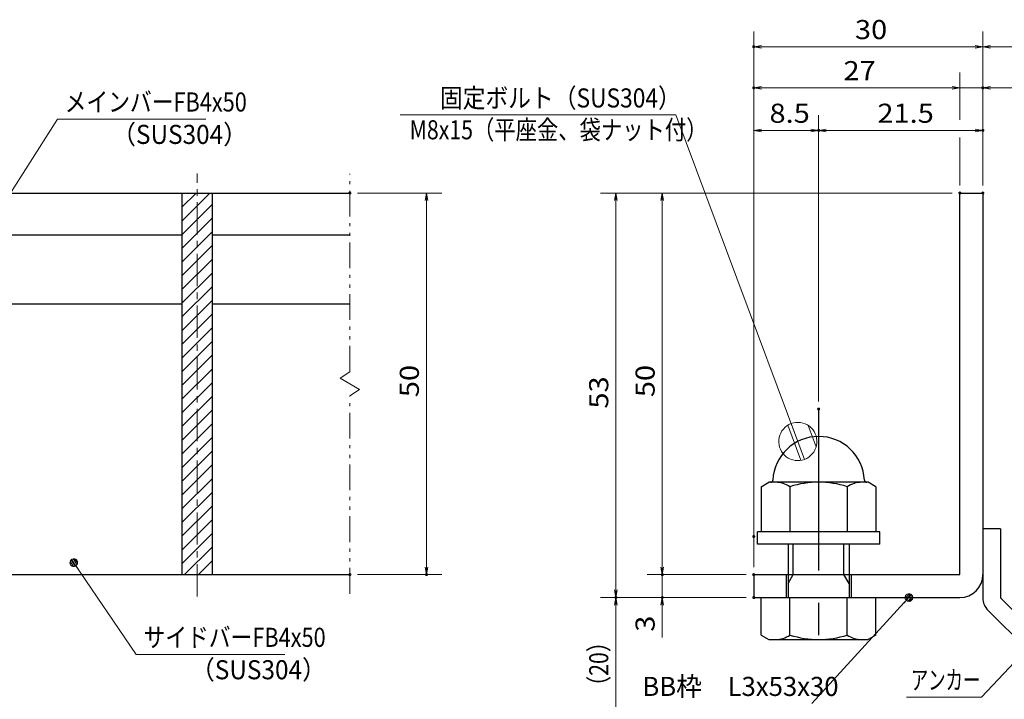
# Model space of a CAD drawing. Units: millimetres. Extents: x -1050 to 1050, y -743 to 742.
# Drawn here: x -312 to 333, y -502 to -57 of the extents above; entities that cross this region are included whole.
import ezdxf

# ---------------------------------------------------------------- set-up
doc = ezdxf.new("R2010")
doc.units = ezdxf.units.MM
doc.header["$LTSCALE"] = 5
doc.linetypes.add('JWW_CENTER1', pattern=[6.773333, 4.233333, -0.846667, 0.846667, -0.846667])
doc.linetypes.add('JWW_PHANTOM1', pattern=[6.773333, 3.386667, -0.846667, 0.423333, -0.846667, 0.423333, -0.846667])
for name, color, linetype in [('アンカー', 7, 'Continuous'), ('ハッチング', 7, 'Continuous'), ('中心線', 7, 'Continuous'), ('寸法注釈', 7, 'Continuous'), ('想像線', 7, 'Continuous'), ('枠', 7, 'Continuous'), ('締付部品', 7, 'Continuous'), ('蓋', 7, 'Continuous')]:
    doc.layers.add(name, color=color, linetype=linetype)
doc.styles.add('ＭＳ ゴシック', font='txt', dxfattribs={"height": 1})

# ---------------------------------------------------------------- blocks, each defined once
blk = doc.blocks.new('_OPEN_0-1_')
at = {"layer": '寸法注釈', "color": 2, "linetype": 'Continuous', "lineweight": 5}
for p, q in [((-1, 0.17), (0, 0)), ((0, 0), (-1, -0.17)), ((0, 0), (-1, 0))]:
    blk.add_line(p, q, dxfattribs=at)
blk = doc.blocks.new('A$C6EB770D1_0-A_')
at = {"layer": 'アンカー', "color": 7, "linetype": 'Continuous', "lineweight": 25}
for p, q in [((26.05, 19.3), (9.05, 2.3)), ((27.68, 17.68), (26.05, 19.3)), ((27.68, 17.68), (10.67, 0.67)), ((0, 2.3), (9.05, 2.3)), ((0, 2.3), (0, 0)), ((0, 0), (9.05, 0))]:
    blk.add_line(p, q, dxfattribs=at)
blk.add_arc((9.05, 2.3), 2.3, 270, 315, dxfattribs=at)
blk = doc.blocks.new('A$C137235B9_0-B_')
at = {"layer": '締付部品', "color": 7, "linetype": 'Continuous', "lineweight": 25}
for p, q in [((10.17, 15.51), (9.59, 14.5)), ((10.17, 15.51), (16.09, 15.51)), ((16.09, 16), (16.09, 0)), ((17.69, 16), (16.09, 16)), ((17.69, 16), (17.69, 0)), ((24.69, 0.49), (24.69, 15.51)), ((29.61, 15.51), (24.69, 15.51)), ((29.61, 15.51), (30.19, 14.5)), ((9.59, 14.5), (9.59, 1.5)), ((30.19, 1.5), (30.19, 14.5)), ((10.17, 11.75), (16.09, 11.75)), ((17.69, 12), (24.69, 12)), ((21.69, 12.25), (24.69, 12.25)), ((22.87, 12), (21.69, 11.32)), ((21.69, 4), (21.69, 12)), ((29.61, 11.75), (24.69, 11.75)), ((21.69, 11.32), (17.69, 11.32)), ((10.17, 4.25), (16.09, 4.25)), ((21.69, 4.68), (17.69, 4.68)), ((17.69, 4), (24.69, 4)), ((22.87, 4), (21.69, 4.68)), ((29.61, 4.25), (24.69, 4.25)), ((21.69, 3.75), (24.69, 3.75)), ((10.17, 0.49), (9.59, 1.5)), ((29.61, 0.49), (30.19, 1.5)), ((10.17, 0.49), (16.09, 0.49)), ((17.69, 0), (16.09, 0)), ((29.61, 0.49), (24.69, 0.49))]:
    blk.add_line(p, q, dxfattribs=at)
at = {"layer": '締付部品', "color": 6, "linetype": 'JWW_CENTER1', "lineweight": 25}
blk.add_line((0, 8), (33.59, 8), dxfattribs=at)
at = {"layer": '締付部品', "color": 7, "linetype": 'Continuous', "lineweight": 25}
for centre, radius, start, end in [((9.29, 14.29), 0.3, 272.7294, 0), ((9.59, 8), 6, 92.7294, 267.2706), ((12.92, 13.63), 3.32, 180, 214.3842), ((26.87, 13.63), 3.32, 325.6158, 0), ((22.01, 8), 12.42, 162.412, 197.588), ((17.77, 8), 12.42, 342.412, 17.588), ((12.92, 2.37), 3.32, 145.6158, 180), ((26.87, 2.37), 3.32, 0, 34.3842), ((9.29, 1.71), 0.3, 0, 87.2706)]:
    blk.add_arc(centre, radius, start, end, dxfattribs=at)
blk = doc.blocks.new('_Dot_0-1_')
at = {"layer": '寸法注釈', "color": 2, "linetype": 'Continuous', "lineweight": 5}
for p, q in [((-0.5, 0), (-1, 0)), ((-0.48, 0.12), (-0.5, 0.06)), ((-0.5, 0.06), (-0.5, 0)), ((-0.5, 0), (-0.5, -0.06)), ((0, 0), (-0.5, 0)), ((-0.5, 0), (0, 0)), ((-0.46, 0.18), (-0.48, 0.12)), ((-0.44, 0.24), (-0.46, 0.18)), ((-0.4, 0.29), (-0.44, 0.24)), ((-0.36, 0.34), (-0.4, 0.29)), ((-0.32, 0.39), (-0.36, 0.34)), ((-0.27, 0.42), (-0.32, 0.39)), ((-0.21, 0.45), (-0.27, 0.42)), ((-0.15, 0.48), (-0.21, 0.45)), ((-0.09, 0.49), (-0.15, 0.48)), ((-0.03, 0.5), (-0.09, 0.49)), ((0.03, 0.5), (-0.03, 0.5)), ((0.5, 0), (0, 0)), ((0, 0), (0, 0)), ((0, 0), (0, 0)), ((0, 0), (0, 0)), ((0, 0), (0, 0)), ((0, 0), (0, 0)), ((0, 0), (0, 0)), ((0, 0), (0, 0)), ((0, 0), (0, 0)), ((0, 0), (0, 0)), ((0, 0), (0, 0)), ((0, 0), (0, 0)), ((0, 0), (0, 0)), ((0, 0), (0, 0)), ((0, 0), (0, 0)), ((0, 0), (0, 0)), ((0, 0), (0, 0)), ((0, 0), (0, 0)), ((0, 0), (0, 0)), ((0, 0), (0, 0)), ((0, 0), (0, 0)), ((0, 0), (0, 0)), ((0, 0), (0, 0)), ((0, 0), (0, 0)), ((0, 0), (0, 0)), ((0, 0), (0, 0)), ((0, 0), (0, 0)), ((0, 0), (0, 0)), ((0, 0), (0, 0)), ((0, 0), (0, 0)), ((0, 0), (0, 0)), ((0, 0), (0, 0)), ((0, 0), (0, 0)), ((0, 0), (0, 0)), ((0, 0), (0, 0)), ((0, 0), (0, 0)), ((0, 0), (0, 0)), ((0, 0), (0, 0)), ((0, 0), (0, 0)), ((0, 0), (0, 0)), ((0, 0), (0, 0)), ((0, 0), (0, 0)), ((0, 0), (0, 0)), ((0, 0), (0, 0)), ((0, 0), (0, 0)), ((0, 0), (0, 0)), ((0, 0), (0, 0)), ((0, 0), (0, 0)), ((0, 0), (0, 0)), ((0, 0), (0, 0)), ((0, 0), (0, 0)), ((0, 0), (0.5, 0)), ((0.09, 0.49), (0.03, 0.5)), ((0.15, 0.48), (0.09, 0.49)), ((0.21, 0.45), (0.15, 0.48)), ((0.27, 0.42), (0.21, 0.45)), ((0.32, 0.39), (0.27, 0.42)), ((0.36, 0.34), (0.32, 0.39)), ((0.4, 0.29), (0.36, 0.34)), ((0.44, 0.24), (0.4, 0.29)), ((0.46, 0.18), (0.44, 0.24)), ((0.48, 0.12), (0.46, 0.18)), ((0.5, 0.06), (0.48, 0.12)), ((0.5, 0), (0.5, 0.06)), ((-0.5, -0.06), (-0.48, -0.12)), ((-0.48, -0.12), (-0.46, -0.18)), ((-0.46, -0.18), (-0.44, -0.24)), ((-0.44, -0.24), (-0.4, -0.29)), ((-0.4, -0.29), (-0.36, -0.34)), ((-0.36, -0.34), (-0.32, -0.39)), ((-0.32, -0.39), (-0.27, -0.42)), ((-0.27, -0.42), (-0.21, -0.45)), ((-0.21, -0.45), (-0.15, -0.48)), ((-0.15, -0.48), (-0.09, -0.49)), ((-0.09, -0.49), (-0.03, -0.5)), ((-0.03, -0.5), (0.03, -0.5)), ((0.03, -0.5), (0.09, -0.49)), ((0.09, -0.49), (0.15, -0.48)), ((0.15, -0.48), (0.21, -0.45)), ((0.21, -0.45), (0.27, -0.42)), ((0.27, -0.42), (0.32, -0.39)), ((0.32, -0.39), (0.36, -0.34)), ((0.36, -0.34), (0.4, -0.29)), ((0.4, -0.29), (0.44, -0.24)), ((0.44, -0.24), (0.46, -0.18)), ((0.46, -0.18), (0.48, -0.12)), ((0.48, -0.12), (0.5, -0.06)), ((0.5, -0.06), (0.5, 0))]:
    blk.add_line(p, q, dxfattribs=at)
at = {"layer": '寸法注釈', "color": 2, "linetype": 'Continuous', "lineweight": 20}
for p, q in [((0.49, 0.1), (-0.49, 0.1)), ((0.4, 0.3), (-0.4, 0.3)), ((0.46, -0.2), (-0.46, -0.2)), ((0.3, -0.4), (-0.3, -0.4))]:
    blk.add_line(p, q, dxfattribs=at)
blk = doc.blocks.new('_DotSmall_0-1_')
at = {"layer": '寸法注釈', "color": 5, "linetype": 'Continuous', "lineweight": 5}
for p, q in [((-0.1011, 0.0735), (-0.1095, 0.0602)), ((-0.0911, 0.0856), (-0.1011, 0.0735)), ((-0.0797, 0.0963), (-0.0911, 0.0856)), ((-0.067, 0.1055), (-0.0797, 0.0963)), ((-0.0532, 0.1131), (-0.067, 0.1055)), ((-0.0386, 0.1189), (-0.0532, 0.1131)), ((-0.0234, 0.1228), (-0.0386, 0.1189)), ((-0.0078, 0.1248), (-0.0234, 0.1228)), ((0.0078, 0.1248), (-0.0078, 0.1248)), ((0.0234, 0.1228), (0.0078, 0.1248)), ((0.0386, 0.1189), (0.0234, 0.1228)), ((0.0532, 0.1131), (0.0386, 0.1189)), ((0.067, 0.1055), (0.0532, 0.1131)), ((0.0797, 0.0963), (0.067, 0.1055)), ((0.0911, 0.0856), (0.0797, 0.0963)), ((0.1011, 0.0735), (0.0911, 0.0856)), ((0.1095, 0.0602), (0.1011, 0.0735)), ((-0.124, 0.0157), (-0.125, 0)), ((-0.125, 0), (-0.124, -0.0157)), ((0, 0), (-0.125, 0)), ((-0.125, 0), (0, 0)), ((-0.1211, 0.0311), (-0.124, 0.0157)), ((-0.1162, 0.046), (-0.1211, 0.0311)), ((-0.1095, 0.0602), (-0.1162, 0.046)), ((0.125, 0), (0, 0)), ((0, 0), (0, 0)), ((0, 0), (0, 0)), ((0, 0), (0, 0)), ((0, 0), (0, 0)), ((0, 0), (0, 0)), ((0, 0), (0, 0)), ((0, 0), (0, 0)), ((0, 0), (0, 0)), ((0, 0), (0, 0)), ((0, 0), (0, 0)), ((0, 0), (0, 0)), ((0, 0), (0, 0)), ((0, 0), (0, 0)), ((0, 0), (0, 0)), ((0, 0), (0, 0)), ((0, 0), (0, 0)), ((0, 0), (0, 0)), ((0, 0), (0, 0)), ((0, 0), (0, 0)), ((0, 0), (0, 0)), ((0, 0), (0, 0)), ((0, 0), (0, 0)), ((0, 0), (0, 0)), ((0, 0), (0, 0)), ((0, 0), (0, 0)), ((0, 0), (0, 0)), ((0, 0), (0, 0)), ((0, 0), (0, 0)), ((0, 0), (0, 0)), ((0, 0), (0, 0)), ((0, 0), (0, 0)), ((0, 0), (0, 0)), ((0, 0), (0, 0)), ((0, 0), (0, 0)), ((0, 0), (0, 0)), ((0, 0), (0, 0)), ((0, 0), (0, 0)), ((0, 0), (0, 0)), ((0, 0), (0, 0)), ((0, 0), (0, 0)), ((0, 0), (0, 0)), ((0, 0), (0, 0)), ((0, 0), (0, 0)), ((0, 0), (0, 0)), ((0, 0), (0, 0)), ((0, 0), (0, 0)), ((0, 0), (0, 0)), ((0, 0), (0, 0)), ((0, 0), (0, 0)), ((0, 0), (0, 0)), ((0, 0), (0.125, 0)), ((0.1162, 0.046), (0.1095, 0.0602)), ((0.1211, 0.0311), (0.1162, 0.046)), ((0.124, 0.0157), (0.1211, 0.0311)), ((0.125, 0), (0.124, 0.0157)), ((0.124, -0.0157), (0.125, 0)), ((-0.124, -0.0157), (-0.1211, -0.0311)), ((-0.1211, -0.0311), (-0.1162, -0.046)), ((-0.1162, -0.046), (-0.1095, -0.0602)), ((-0.1095, -0.0602), (-0.1011, -0.0735)), ((0.1011, -0.0735), (0.1095, -0.0602)), ((0.1095, -0.0602), (0.1162, -0.046)), ((0.1162, -0.046), (0.1211, -0.0311)), ((0.1211, -0.0311), (0.124, -0.0157)), ((-0.1011, -0.0735), (-0.0911, -0.0856)), ((-0.0911, -0.0856), (-0.0797, -0.0963)), ((-0.0797, -0.0963), (-0.067, -0.1055)), ((-0.067, -0.1055), (-0.0532, -0.1131)), ((-0.0532, -0.1131), (-0.0386, -0.1189)), ((-0.0386, -0.1189), (-0.0234, -0.1228)), ((-0.0234, -0.1228), (-0.0078, -0.1248)), ((-0.0078, -0.1248), (0.0078, -0.1248)), ((0.0078, -0.1248), (0.0234, -0.1228)), ((0.0234, -0.1228), (0.0386, -0.1189)), ((0.0386, -0.1189), (0.0532, -0.1131)), ((0.0532, -0.1131), (0.067, -0.1055)), ((0.067, -0.1055), (0.0797, -0.0963)), ((0.0797, -0.0963), (0.0911, -0.0856)), ((0.0911, -0.0856), (0.1011, -0.0735))]:
    blk.add_line(p, q, dxfattribs=at)
at = {"layer": '寸法注釈', "color": 5, "linetype": 'Continuous', "lineweight": 20}
for p, q in [((0.0746, 0.1), (-0.0746, 0.1)), ((0.1223, -0.0248), (-0.1223, -0.0248))]:
    blk.add_line(p, q, dxfattribs=at)

msp = doc.modelspace()

# ---------------------------------------------------------------- linework, layer by layer
at = {"layer": 'DEFPOINTS', "color": 4, "linetype": 'Continuous', "lineweight": 5, "const_width": 1}
for points in [[(169.43, -74.27, 0.414214), (168.93, -73.77, 0.414214), (168.43, -74.27, 0.414214), (168.93, -74.77, 0.414214)], [(169.43, -101.19, 0.414214), (168.93, -100.69, 0.414214), (168.43, -101.19, 0.414214), (168.93, -101.69, 0.414214)], [(319.43, -101.19, 0.414214), (318.93, -100.69, 0.414214), (318.43, -101.19, 0.414214), (318.93, -101.69, 0.414214)], [(211.93, -129.09, 0.414214), (211.43, -128.59, 0.414214), (210.93, -129.09, 0.414214), (211.43, -129.59, 0.414214)], [(319.43, -129.09, 0.414214), (318.93, -128.59, 0.414214), (318.43, -129.09, 0.414214), (318.93, -129.59, 0.414214)], [(-94.95, -170.1, 0.414214), (-95.45, -169.6, 0.414214), (-95.95, -170.1, 0.414214), (-95.45, -170.6, 0.414214)], [(304.43, -170.1, 0.414214), (303.93, -169.6, 0.414214), (303.43, -170.1, 0.414214), (303.93, -170.6, 0.414214)], [(304.43, -170.1, 0.414214), (303.93, -169.6, 0.414214), (303.43, -170.1, 0.414214), (303.93, -170.6, 0.414214)], [(304.43, -170.1, 0.414214), (303.93, -169.6, 0.414214), (303.43, -170.1, 0.414214), (303.93, -170.6, 0.414214)], [(304.43, -170.1, 0.414214), (303.93, -169.6, 0.414214), (303.43, -170.1, 0.414214), (303.93, -170.6, 0.414214)], [(319.43, -170.1, 0.414214), (318.93, -169.6, 0.414214), (318.43, -170.1, 0.414214), (318.93, -170.6, 0.414214)], [(319.43, -170.1, 0.414214), (318.93, -169.6, 0.414214), (318.43, -170.1, 0.414214), (318.93, -170.6, 0.414214)], [(319.43, -170.1, 0.414214), (318.93, -169.6, 0.414214), (318.43, -170.1, 0.414214), (318.93, -170.6, 0.414214)], [(319.43, -170.1, 0.414214), (318.93, -169.6, 0.414214), (318.43, -170.1, 0.414214), (318.93, -170.6, 0.414214)], [(211.93, -311.63, 0.414214), (211.43, -311.13, 0.414214), (210.93, -311.63, 0.414214), (211.43, -312.13, 0.414214)], [(211.93, -311.63, 0.414214), (211.43, -311.13, 0.414214), (210.93, -311.63, 0.414214), (211.43, -312.13, 0.414214)], [(169.43, -395.1, 0.414214), (168.93, -394.6, 0.414214), (168.43, -395.1, 0.414214), (168.93, -395.6, 0.414214)], [(169.43, -395.1, 0.414214), (168.93, -394.6, 0.414214), (168.43, -395.1, 0.414214), (168.93, -395.6, 0.414214)], [(-94.95, -420.1, 0.414214), (-95.45, -419.6, 0.414214), (-95.95, -420.1, 0.414214), (-95.45, -420.6, 0.414214)], [(-44.78, -420.1, 0.414214), (-45.28, -419.6, 0.414214), (-45.78, -420.1, 0.414214), (-45.28, -420.6, 0.414214)], [(109.58, -420.1, 0.414214), (109.08, -419.6, 0.414214), (108.58, -420.1, 0.414214), (109.08, -420.6, 0.414214)], [(169.43, -420.1, 0.414214), (168.93, -419.6, 0.414214), (168.43, -420.1, 0.414214), (168.93, -420.6, 0.414214)], [(169.43, -420.1, 0.414214), (168.93, -419.6, 0.414214), (168.43, -420.1, 0.414214), (168.93, -420.6, 0.414214)], [(169.43, -420.1, 0.414214), (168.93, -419.6, 0.414214), (168.43, -420.1, 0.414214), (168.93, -420.6, 0.414214)], [(79.2, -435.1, 0.414214), (78.7, -434.6, 0.414214), (78.2, -435.1, 0.414214), (78.7, -435.6, 0.414214)], [(79.2, -435.1, 0.414214), (78.7, -434.6, 0.414214), (78.2, -435.1, 0.414214), (78.7, -435.6, 0.414214)], [(109.58, -435.1, 0.414214), (109.08, -434.6, 0.414214), (108.58, -435.1, 0.414214), (109.08, -435.6, 0.414214)], [(169.43, -435.1, 0.414214), (168.93, -434.6, 0.414214), (168.43, -435.1, 0.414214), (168.93, -435.6, 0.414214)], [(169.43, -435.1, 0.414214), (168.93, -434.6, 0.414214), (168.43, -435.1, 0.414214), (168.93, -435.6, 0.414214)], [(169.43, -435.1, 0.414214), (168.93, -434.6, 0.414214), (168.43, -435.1, 0.414214), (168.93, -435.6, 0.414214)]]:
    msp.add_lwpolyline(points, format="xyb", close=True, dxfattribs=at)
at = {"layer": 'ハッチング', "color": 4, "linetype": 'Continuous', "lineweight": 15}
for p, q in [((-185.45, -170.1), (-205.45, -170.1)), ((-205.45, -170.1), (-205.45, -420.1)), ((-205.45, -170.48), (-205.07, -170.1)), ((-205.45, -179.46), (-196.09, -170.1)), ((-205.45, -188.44), (-187.11, -170.1)), ((-185.45, -420.1), (-185.45, -170.1)), ((-205.45, -197.42), (-185.45, -177.42)), ((-205.45, -206.4), (-185.45, -186.4)), ((-205.45, -215.38), (-185.45, -195.38)), ((-205.45, -224.36), (-185.45, -204.36)), ((-205.45, -233.35), (-185.45, -213.35)), ((-205.45, -242.33), (-185.45, -222.33)), ((-205.45, -251.31), (-185.45, -231.31)), ((-205.45, -260.29), (-185.45, -240.29)), ((-205.45, -269.27), (-185.45, -249.27)), ((-205.45, -278.25), (-185.45, -258.25)), ((-205.45, -287.23), (-185.45, -267.23)), ((-205.45, -296.21), (-185.45, -276.21)), ((-205.45, -305.19), (-185.45, -285.19)), ((-205.45, -314.17), (-185.45, -294.17)), ((-205.45, -323.15), (-185.45, -303.15)), ((-205.45, -332.13), (-185.45, -312.13)), ((-205.45, -341.11), (-185.45, -321.11)), ((-205.45, -350.09), (-185.45, -330.09)), ((-205.45, -359.07), (-185.45, -339.07)), ((-205.45, -368.05), (-185.45, -348.05)), ((-205.45, -377.03), (-185.45, -357.03)), ((-205.45, -386.01), (-185.45, -366.01)), ((-205.45, -394.99), (-185.45, -374.99)), ((-205.45, -403.97), (-185.45, -383.97)), ((-205.45, -412.95), (-185.45, -392.95)), ((-203.62, -420.1), (-185.45, -401.93)), ((-194.64, -420.1), (-185.45, -410.91)), ((-205.45, -420.1), (-185.45, -420.1)), ((-185.66, -420.1), (-185.45, -419.89))]:
    msp.add_line(p, q, dxfattribs=at)
at = {"layer": '中心線', "color": 6, "linetype": 'JWW_CENTER1', "lineweight": 18}
msp.add_line((-195.45, -434.33), (-195.45, -157.4), dxfattribs=at)
at = {"layer": '寸法注釈', "color": 2, "linetype": 'Continuous', "lineweight": 18}
for p, q in [((168.93, -415.1), (168.93, -64.27)), ((318.93, -165.1), (318.93, -64.27)), ((318.93, -165.1), (318.93, -64.27)), ((313.93, -74.27), (173.93, -74.27)), ((323.93, -74.27), (410.45, -74.27)), ((303.93, -122.05), (303.93, -91.19)), ((298.93, -101.19), (173.93, -101.19)), ((298.93, -101.19), (293.93, -101.19)), ((303.93, -101.19), (318.93, -101.19)), ((323.93, -101.19), (345.04, -101.19)), ((-286.95, -121.71), (-340.47, -205.96)), ((-189.76, -121.71), (-286.95, -121.71)), ((-62.63, -118.87), (118.02, -118.87)), ((118.02, -118.87), (197.81, -332.87)), ((168.93, -390.1), (168.93, -119.09)), ((211.43, -306.63), (211.43, -119.09)), ((211.43, -306.63), (211.43, -119.09)), ((318.93, -165.1), (318.93, -119.09)), ((173.93, -129.09), (206.43, -129.09)), ((216.43, -129.09), (313.93, -129.09)), ((303.93, -165.1), (303.93, -133.66)), ((-90.45, -170.1), (-35.28, -170.1)), ((298.93, -170.1), (68.7, -170.1)), ((298.93, -170.1), (99.08, -170.1)), ((-45.28, -175.1), (-45.28, -415.1)), ((78.7, -175.1), (78.7, -430.1)), ((109.08, -175.1), (109.08, -415.1)), ((109.08, -415.1), (109.08, -410.1)), ((-235.33, -472.41), (-275.64, -413.09)), ((-90.45, -420.1), (-35.28, -420.1)), ((163.93, -420.1), (99.08, -420.1)), ((163.93, -420.1), (99.08, -420.1)), ((109.08, -420.1), (109.08, -435.1)), ((163.93, -435.1), (68.7, -435.1)), ((163.93, -435.1), (68.7, -435.1)), ((163.93, -435.1), (99.08, -435.1)), ((207.01, -504.58), (269.88, -435.83)), ((78.7, -523.49), (78.7, -440.1)), ((109.08, -440.1), (109.08, -461.21)), ((318.11, -500.35), (347.08, -469.66)), ((-138.14, -472.41), (-235.33, -472.41)), ((269.06, -500.35), (318.11, -500.35))]:
    msp.add_line(p, q, dxfattribs=at)
at = {"layer": '想像線', "color": 4, "linetype": 'JWW_PHANTOM1', "lineweight": 15}
for p, q in [((-95.45, -287.15), (-95.45, -157.6)), ((-95.45, -287.15), (-101.74, -291.36)), ((-101.74, -291.36), (-95.45, -295.1)), ((-89.16, -298.84), (-95.45, -295.1)), ((-95.45, -303.05), (-89.16, -298.84)), ((-95.45, -432.6), (-95.45, -303.05))]:
    msp.add_line(p, q, dxfattribs=at)
at = {"layer": '枠', "color": 7, "linetype": 'Continuous', "lineweight": 25}
for p, q in [((303.93, -170.1), (318.93, -170.1)), ((303.93, -420.1), (303.93, -170.1)), ((318.93, -170.1), (318.93, -420.1)), ((168.93, -420.1), (303.93, -420.1)), ((168.93, -420.1), (168.93, -435.1)), ((168.93, -435.1), (303.93, -435.1))]:
    msp.add_line(p, q, dxfattribs=at)
msp.add_arc((303.93, -420.1), 15, 270, 0, dxfattribs=at)
at = {"layer": '蓋', "color": 5, "linetype": 'Continuous', "lineweight": 25}
for p, q in [((-895.45, -170.1), (-95.45, -170.1)), ((-205.45, -170.1), (-185.45, -170.1)), ((-205.45, -170.1), (-205.45, -420.1)), ((-185.45, -420.1), (-185.45, -170.1)), ((-335.45, -197.6), (-205.45, -197.6)), ((-185.45, -197.6), (-95.45, -197.6)), ((-335.45, -242.6), (-205.45, -242.6)), ((-185.45, -242.6), (-95.45, -242.6)), ((-895.45, -420.1), (-95.45, -420.1)), ((-205.45, -420.1), (-185.45, -420.1))]:
    msp.add_line(p, q, dxfattribs=at)

# ---------------------------------------------------------------- block references
at = {"layer": 'アンカー', "color": 7, "linetype": 'Continuous', "lineweight": 25, "xscale": 5, "yscale": 5, "rotation": 270}
msp.add_blockref('A$C6EB770D1_0-A_', (318.93, -390.1), dxfattribs=at)
at = {"layer": '寸法注釈', "color": 2, "linetype": 'Continuous', "lineweight": 18}
for name, p, xscale, yscale, rotation in [('_OPEN_0-1_', (168.93, -74.27), 5, 5, 180), ('_OPEN_0-1_', (318.93, -74.27), 5, 5, 180), ('_OPEN_0-1_', (168.93, -101.19), 5, 5, 180), ('_OPEN_0-1_', (318.93, -101.19), 5, 5, 180), ('_OPEN_0-1_', (168.93, -129.09), 5, 5, 180), ('_OPEN_0-1_', (211.43, -129.09), 5, 5, 180), ('_OPEN_0-1_', (-45.28, -170.1), 5, 5, 90), ('_OPEN_0-1_', (78.7, -170.1), 5, 5, 90), ('_OPEN_0-1_', (109.08, -170.1), 5, 5, 90), ('_DotSmall_0-1_', (197.81, -332.87), 100, 100, 290.4482267104106), ('_Dot_0-1_', (-276.21, -412.27), 5, 5, 124.8530788013466), ('_OPEN_0-1_', (-45.28, -420.1), 5, 5, 270), ('_OPEN_0-1_', (109.08, -420.1), 5, 5, 270), ('_OPEN_0-1_', (109.08, -420.1), 5, 5, 270), ('_OPEN_0-1_', (78.7, -435.1), 5, 5, 270), ('_Dot_0-1_', (270.56, -435.1), 5, 5, 47.10573262710973), ('_OPEN_0-1_', (78.7, -435.1), 5, 5, 90), ('_OPEN_0-1_', (109.08, -435.1), 5, 5, 90)]:
    msp.add_blockref(name, p, dxfattribs=dict(at, xscale=xscale, yscale=yscale, rotation=rotation))
at = {"layer": '寸法注釈', "color": 2, "linetype": 'Continuous', "lineweight": 18, "xscale": 5, "yscale": 5}
for p in [(318.93, -74.27), (303.93, -101.19), (303.93, -101.19), (211.43, -129.09), (318.93, -129.09)]:
    msp.add_blockref('_OPEN_0-1_', p, dxfattribs=at)
at = {"layer": '締付部品', "color": 7, "linetype": 'Continuous', "lineweight": 25, "xscale": 5, "yscale": 5, "rotation": 270}
msp.add_blockref('A$C137235B9_0-B_', (171.43, -311.63), dxfattribs=at)

# ---------------------------------------------------------------- texts
at = {"layer": '寸法注釈', "color": 7, "linetype": 'Continuous', "lineweight": 18, "style": 'ＭＳ ゴシック'}
for s, height, width, p in [('30', 12.497, 1.115358, (235.2, -69.27)), ('27', 12.497, 1.115358, (227.7, -96.19)), ('メインバーFB4x50', 12.5, 0.835387, (-282.18, -116.71)), ('固定ボルト（SUS304）', 12.5, 0.8744, (-36.54, -114.08)), ('8.5', 12.497, 1.115358, (179.26, -124.09)), ('21.5', 12.497, 1.115358, (249.9, -124.09)), ('M8x15（平座金、袋ナット付）', 12.4968, 0.81858, (-56.36, -134.92)), ('（SUS304）', 12.497, 0.936313, (-251.47, -137.95)), ('サイドバーFB4x50', 12.5, 0.835387, (-230.56, -467.41)), ('（SUS304）', 12.497, 0.936313, (-199.85, -488.65)), ('アンカー', 12.497, 0.667747, (271.76, -495.35)), ('BB枠\u3000L3x53x30', 12.5, 0.987216, (96.04, -499.58))]:
    msp.add_text(s, height=height, dxfattribs=dict(at, width=width)).set_placement(p)
for s, height, width, p in [('50', 12.497, 1.115358, (-50.28, -303.83)), ('50', 12.497, 1.115358, (104.08, -303.83)), ('53', 12.497, 1.115358, (73.71, -311.33)), ('3', 12.5, 1.115358, (104.08, -457.52)), ('（20）', 12.497, 0.81695, (73.71, -500.31))]:
    msp.add_text(s, height=height, rotation=90, dxfattribs=dict(at, width=width)).set_placement(p)

doc.saveas('drawing.dxf')
